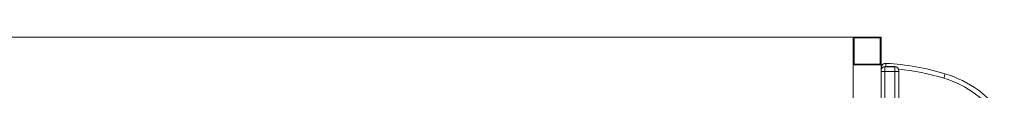
# Model space of a CAD drawing. Units: millimetres. Extents: x -11422 to 18486, y -8562 to 4132.
# Drawn here: x 7353 to 8413, y 2661 to 2719 of the extents above; entities that cross this region are included whole.
import ezdxf

# ---------------------------------------------------------------- set-up
doc = ezdxf.new("R2010")
doc.units = ezdxf.units.MM

msp = doc.modelspace()

# ---------------------------------------------------------------- linework, layer by layer
at = {"color": 7, "linetype": 'Continuous', "lineweight": 15}
for p, q in [((8250.7, 2718.7), (7200.7, 2718.7)), ((8280.7, 2718.7), (8250.7, 2718.7)), ((8251.7, 2717.7), (8250.7, 2718.7)), ((8250.7, 2718.7), (8250.7, 2688.7)), ((8251.7, 2717.7), (8279.7, 2717.7)), ((8251.7, 2689.7), (8251.7, 2717.7)), ((8280.7, 2718.7), (8279.7, 2717.7)), ((8279.7, 2717.7), (8279.7, 2689.7)), ((8280.7, 2688.7), (8280.7, 2718.7)), ((8251.7, 2689.7), (8250.7, 2688.7)), ((8250.7, 2688.7), (8250.7, 1878.7)), ((8250.7, 2688.7), (8280.7, 2688.7)), ((8279.7, 2689.7), (8251.7, 2689.7)), ((8280.7, 2688.7), (8279.7, 2689.7)), ((8280.7, 2688.7), (8280.7, 1878.7)), ((8284.7, 2686.9), (8284.7, 2686.6)), ((8284.7, 2686.9), (8295.7, 2686.9)), ((8284.7, 2686.6), (8284.7, 2681.6)), ((8284.7, 2686.6), (8295.7, 2686.6)), ((8295.7, 2686.6), (8295.7, 2686.9)), ((8295.7, 2681.6), (8295.7, 2686.6)), ((8299.7, 2682.9), (8299.7, 2682.6)), ((8299.7, 2682.6), (8299.7, 2681.6)), ((8280.7, 2681.6), (8284.7, 2681.6)), ((8284.7, 2681.6), (8295.7, 2681.6)), ((8284.7, 2681.6), (8284.7, 1978.9)), ((8295.7, 2681.6), (8299.7, 2681.6)), ((8295.7, 1978.9), (8295.7, 2681.6)), ((8299.7, 2681.6), (8299.7, 1978.9)), ((8349.8, 2679.2), (8348.3, 2674.4))]:
    msp.add_line(p, q, dxfattribs=at)
at = {"color": 8, "linetype": 'Continuous', "lineweight": 15}
for p, q in [((8280.7, 2685.4), (8281.6, 2685.4)), ((8286, 2690.4), (8285.8, 2686.9))]:
    msp.add_line(p, q, dxfattribs=at)
at = {"color": 7, "linetype": 'Continuous', "lineweight": 15}
for centre, radius, start, end in [((8285.7, 2685.4), 5, 86.913, 180), ((8284.7, 2682.9), 4, 90, 180.0001), ((8284.7, 2682.6), 4, 90, 180.0001), ((8271.5, 2422), 268.8, 73.0803, 86.913), ((8295.7, 2682.9), 4, 359.9999, 90), ((8295.7, 2682.6), 4, 359.9999, 90), ((8314.8, 2564.4), 115, 34.7951, 73.0803), ((8314.8, 2564.4), 120, 34.7951, 73.0803)]:
    msp.add_arc(centre, radius, start, end, dxfattribs=at)
at = {"color": 8, "linetype": 'Continuous', "lineweight": 15}
msp.add_arc((8271.5, 2422), 263.8, 73.0803, 83.9092, dxfattribs=at)

doc.saveas('drawing.dxf')
